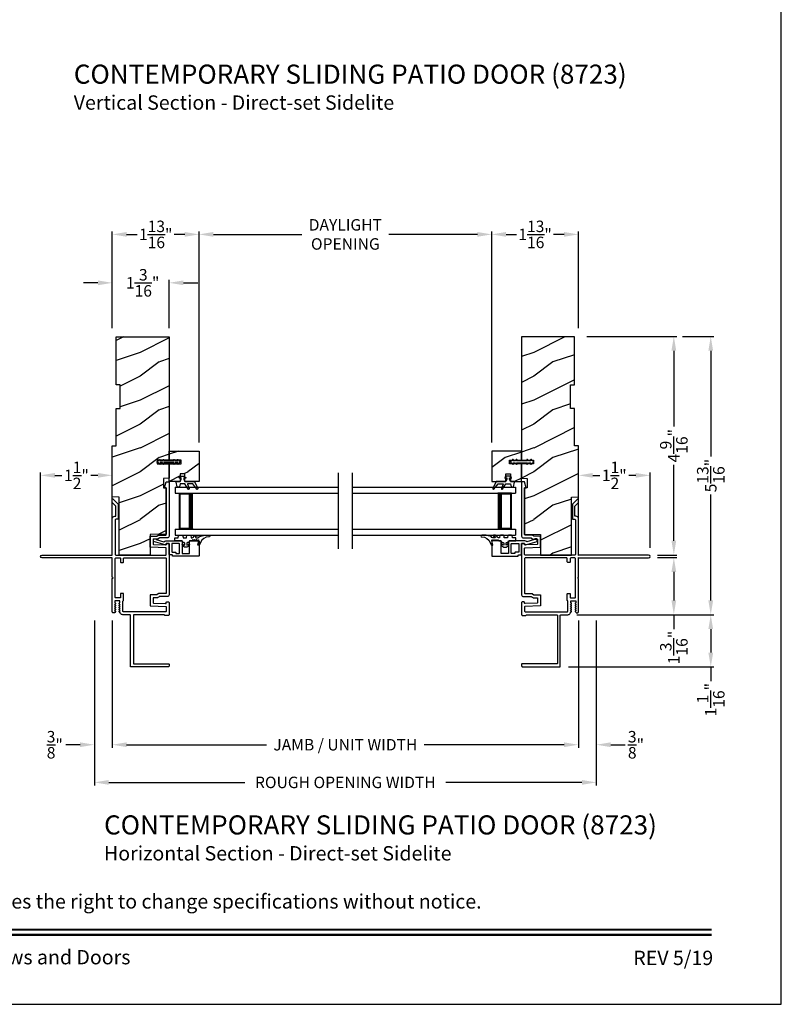
# Model space of a CAD drawing. Extents: x 238 to 306, y -199.7 to -155.7.
# Drawn here: x 256.1 to 272, y -199.7 to -179.1 of the extents above; entities that cross this region are included whole.
import ezdxf
from ezdxf.enums import TextEntityAlignment as Align

# ---------------------------------------------------------------- set-up
doc = ezdxf.new("R2010")
doc.units = 0
doc.header["$LTSCALE"] = 2
doc.header["$MEASUREMENT"] = 0
doc.header["$PDMODE"] = 3
doc.layers.get('0').update_dxf_attribs({"linetype": 'CONTINUOUS'})
doc.layers.get('DEFPOINTS').update_dxf_attribs({"color": 3, "linetype": 'CONTINUOUS'})
doc.layers.add('Dim', color=7, linetype='CONTINUOUS')
doc.styles.add('Arial', font='arial.ttf')
doc.styles.get("Standard").update_dxf_attribs({"font": 'arial.ttf'})
doc.dimstyles.get("Standard").update_dxf_attribs({"dimtxt": 0.24, "dimasz": 0.3, "dimexe": 0.0625, "dimexo": 0.18, "dimgap": 0.09, "dimtad": 0, "dimdec": 4, "dimzin": 0, "dimdsep": 46, "dimlunit": 4, "dimtxsty": 'STANDARD', "dimcen": 0, "dimadec": 5, "dimazin": 0, "dimtfac": 1, "dimtdec": 4, "dimtofl": 0, "dimtmove": 0, "dimatfit": 3, "dimfxl": 1, "dimtolj": 1, "dimtzin": 0, "dimarcsym": 0})
pattern_1 = [(216.8699, (219.9913, 1475.73287), (2.999999918, 2.000000123), [0.5, -4.5]), (206.5651, (220.5913, 1475.43287), (-0.99999916, -1.00000131), [1.118034, -1.118034]), (198.4349, (220.5913, 1474.93287), (-2.000000435, -0.999998403), [0.632456, -2.529822])]
pattern_2 = [(216.8699, (214.22174, 1475.73287), (2.999999918, 2.000000123), [0.5, -4.5]), (206.5651, (214.82174, 1475.43287), (-0.99999916, -1.00000131), [1.118034, -1.118034]), (198.4349, (214.82174, 1474.93287), (-2.000000435, -0.999998403), [0.632456, -2.529822])]

# ---------------------------------------------------------------- blocks, each defined once
blk = doc.blocks.new('*D107')
at = {"layer": 'DEFPOINTS', "color": 0, "transparency": 16777216}
for p in [(267.757, -185.732), (269.753, -185.732), (269.229, -190.306)]:
    blk.add_point(p, dxfattribs=at)
at = {"layer": 'Dim', "color": 0, "lineweight": -2, "transparency": 16777216}
for p, q in [((267.937, -185.732), (269.816, -185.732)), ((269.753, -186.032), (269.753, -187.618)), ((269.753, -190.006), (269.753, -188.42)), ((269.409, -190.306), (269.816, -190.306))]:
    blk.add_line(p, q, dxfattribs=at)
at = {"layer": 'Dim', "color": 0, "transparency": 16777216}
for points in [[(269.703, -186.032), (269.803, -186.032), (269.753, -185.732)], [(269.703, -190.006), (269.803, -190.006), (269.753, -190.306)]]:
    blk.add_solid(points, dxfattribs=at)
at = {"layer": 'Dim', "color": 0, "transparency": 16777216, "insert": (269.753, -188.019), "char_height": 0.24, "attachment_point": 5, "rotation": 90}
blk.add_mtext('\\A1;4{\\H1x;\\S9/16;}"', dxfattribs=at)
blk = doc.blocks.new('*D108')
at = {"layer": 'DEFPOINTS', "color": 0, "transparency": 16777216}
for p in [(269.229, -190.361), (267.546, -191.556), (269.753, -191.556)]:
    blk.add_point(p, dxfattribs=at)
at = {"layer": 'Dim', "color": 0, "lineweight": -2, "transparency": 16777216}
for p, q in [((269.409, -190.361), (269.816, -190.361)), ((269.753, -190.661), (269.753, -191.256)), ((267.726, -191.556), (269.816, -191.556)), ((269.753, -191.556), (269.753, -191.856))]:
    blk.add_line(p, q, dxfattribs=at)
at = {"layer": 'Dim', "color": 0, "transparency": 16777216}
for points in [[(269.703, -190.661), (269.803, -190.661), (269.753, -190.361)], [(269.703, -191.256), (269.803, -191.256), (269.753, -191.556)]]:
    blk.add_solid(points, dxfattribs=at)
at = {"layer": 'Dim', "color": 0, "transparency": 16777216, "insert": (269.753, -192.241), "char_height": 0.24, "attachment_point": 5, "rotation": 90}
blk.add_mtext('\\A1;1{\\H1x;\\S3/16;}"', dxfattribs=at)
blk = doc.blocks.new('*D109')
at = {"layer": 'DEFPOINTS', "color": 0, "transparency": 16777216}
for p in [(269.753, -185.732), (267.546, -191.556), (270.525, -191.556)]:
    blk.add_point(p, dxfattribs=at)
at = {"layer": 'Dim', "color": 0, "lineweight": -2, "transparency": 16777216}
for p, q in [((269.933, -185.732), (270.587, -185.732)), ((270.525, -186.032), (270.525, -188.247)), ((270.525, -191.256), (270.525, -189.04)), ((267.726, -191.556), (270.587, -191.556))]:
    blk.add_line(p, q, dxfattribs=at)
at = {"layer": 'Dim', "color": 0, "transparency": 16777216}
for points in [[(270.475, -186.032), (270.575, -186.032), (270.525, -185.732)], [(270.475, -191.256), (270.575, -191.256), (270.525, -191.556)]]:
    blk.add_solid(points, dxfattribs=at)
at = {"layer": 'Dim', "color": 0, "transparency": 16777216, "insert": (270.525, -188.644), "char_height": 0.24, "attachment_point": 5, "rotation": 90}
blk.add_mtext('\\A1;5{\\H1x;\\S13/16;}"', dxfattribs=at)
blk = doc.blocks.new('*D110')
at = {"layer": 'DEFPOINTS', "color": 0, "transparency": 16777216}
for p in [(256.511, -188.639), (256.511, -190.337), (258.011, -190.316)]:
    blk.add_point(p, dxfattribs=at)
at = {"layer": 'Dim', "color": 0, "lineweight": -2, "transparency": 16777216}
for p, q in [((256.511, -190.157), (256.511, -188.576)), ((256.811, -188.639), (256.957, -188.639)), ((257.711, -188.639), (257.565, -188.639)), ((258.011, -190.136), (258.011, -188.576))]:
    blk.add_line(p, q, dxfattribs=at)
at = {"layer": 'Dim', "color": 0, "transparency": 16777216}
for points in [[(256.811, -188.589), (256.811, -188.689), (256.511, -188.639)], [(257.711, -188.589), (257.711, -188.689), (258.011, -188.639)]]:
    blk.add_solid(points, dxfattribs=at)
at = {"layer": 'Dim', "color": 0, "transparency": 16777216, "insert": (257.261, -188.639), "char_height": 0.24, "attachment_point": 5}
blk.add_mtext('\\A1;1{\\H1x;\\S1/2;}"', dxfattribs=at)
blk = doc.blocks.new('*D111')
at = {"layer": 'DEFPOINTS', "color": 0, "transparency": 16777216}
for p in [(265.944, -183.598), (259.824, -188.131), (265.944, -188.131)]:
    blk.add_point(p, dxfattribs=at)
at = {"layer": 'Dim', "color": 0, "lineweight": -2, "transparency": 16777216}
for p, q in [((259.824, -187.951), (259.824, -183.535)), ((265.944, -187.951), (265.944, -183.535)), ((260.124, -183.598), (261.972, -183.598)), ((265.644, -183.598), (263.796, -183.598))]:
    blk.add_line(p, q, dxfattribs=at)
at = {"layer": 'Dim', "color": 0, "transparency": 16777216}
for points in [[(260.124, -183.548), (260.124, -183.648), (259.824, -183.598)], [(265.644, -183.548), (265.644, -183.648), (265.944, -183.598)]]:
    blk.add_solid(points, dxfattribs=at)
at = {"layer": 'Dim', "color": 0, "transparency": 16777216, "insert": (262.884, -183.598), "char_height": 0.24, "attachment_point": 5}
blk.add_mtext('\\A1;DAYLIGHT\\POPENING', dxfattribs=at)
blk = doc.blocks.new('*D112')
at = {"layer": 'DEFPOINTS', "color": 0, "transparency": 16777216}
for p in [(259.199, -184.611), (258.011, -185.743), (259.199, -185.743)]:
    blk.add_point(p, dxfattribs=at)
at = {"layer": 'Dim', "color": 0, "lineweight": -2, "transparency": 16777216}
for p, q in [((258.011, -185.563), (258.011, -184.549)), ((259.199, -185.563), (259.199, -184.549)), ((257.711, -184.611), (257.411, -184.611)), ((259.499, -184.611), (259.799, -184.611))]:
    blk.add_line(p, q, dxfattribs=at)
at = {"layer": 'Dim', "color": 0, "transparency": 16777216}
for points in [[(257.711, -184.561), (257.711, -184.661), (258.011, -184.611)], [(259.499, -184.561), (259.499, -184.661), (259.199, -184.611)]]:
    blk.add_solid(points, dxfattribs=at)
at = {"layer": 'Dim', "color": 0, "transparency": 16777216, "insert": (258.645, -184.611), "char_height": 0.24, "attachment_point": 5}
blk.add_mtext('\\A1;1{\\H1x;\\S3/16;}"', dxfattribs=at)
blk = doc.blocks.new('*D113')
at = {"layer": 'DEFPOINTS', "color": 0, "transparency": 16777216}
for p in [(258.011, -191.494), (267.757, -191.494), (267.757, -194.275)]:
    blk.add_point(p, dxfattribs=at)
at = {"layer": 'Dim', "color": 0, "lineweight": -2, "transparency": 16777216}
for p, q in [((258.011, -191.674), (258.011, -194.338)), ((267.757, -191.674), (267.757, -194.338)), ((258.311, -194.275), (261.238, -194.275)), ((267.457, -194.275), (264.53, -194.275))]:
    blk.add_line(p, q, dxfattribs=at)
at = {"layer": 'Dim', "color": 0, "transparency": 16777216}
for points in [[(258.311, -194.225), (258.311, -194.325), (258.011, -194.275)], [(267.457, -194.225), (267.457, -194.325), (267.757, -194.275)]]:
    blk.add_solid(points, dxfattribs=at)
at = {"layer": 'Dim', "color": 0, "transparency": 16777216, "insert": (262.884, -194.275), "char_height": 0.24, "attachment_point": 5}
blk.add_mtext('\\A1;JAMB / UNIT WIDTH', dxfattribs=at)
blk = doc.blocks.new('*D114')
at = {"layer": 'DEFPOINTS', "color": 0, "transparency": 16777216}
for p in [(257.636, -191.494), (268.132, -191.494), (268.132, -195.063)]:
    blk.add_point(p, dxfattribs=at)
at = {"layer": 'Dim', "color": 0, "lineweight": -2, "transparency": 16777216}
for p, q in [((257.636, -191.674), (257.636, -195.126)), ((268.132, -191.674), (268.132, -195.126)), ((257.936, -195.063), (260.781, -195.063)), ((267.832, -195.063), (264.987, -195.063))]:
    blk.add_line(p, q, dxfattribs=at)
at = {"layer": 'Dim', "color": 0, "transparency": 16777216}
for points in [[(257.936, -195.013), (257.936, -195.113), (257.636, -195.063)], [(267.832, -195.013), (267.832, -195.113), (268.132, -195.063)]]:
    blk.add_solid(points, dxfattribs=at)
at = {"layer": 'Dim', "color": 0, "transparency": 16777216, "insert": (262.884, -195.063), "char_height": 0.24, "attachment_point": 5}
blk.add_mtext('\\A1;ROUGH OPENING WIDTH', dxfattribs=at)
blk = doc.blocks.new('*D115')
at = {"layer": 'DEFPOINTS', "color": 0, "transparency": 16777216}
for p in [(257.636, -191.494), (258.011, -191.494), (257.636, -194.275)]:
    blk.add_point(p, dxfattribs=at)
at = {"layer": 'Dim', "color": 0, "lineweight": -2, "transparency": 16777216}
for p, q in [((257.636, -191.674), (257.636, -194.338)), ((258.011, -191.674), (258.011, -194.338)), ((257.336, -194.275), (257.036, -194.275)), ((258.311, -194.275), (258.611, -194.275))]:
    blk.add_line(p, q, dxfattribs=at)
at = {"layer": 'Dim', "color": 0, "transparency": 16777216}
for points in [[(257.336, -194.225), (257.336, -194.325), (257.636, -194.275)], [(258.311, -194.225), (258.311, -194.325), (258.011, -194.275)]]:
    blk.add_solid(points, dxfattribs=at)
at = {"layer": 'Dim', "color": 0, "transparency": 16777216, "insert": (256.808, -194.275), "char_height": 0.24, "attachment_point": 5}
blk.add_mtext('\\A1;{\\H1x;\\S3/8;}"', dxfattribs=at)
blk = doc.blocks.new('*D116')
at = {"layer": 'DEFPOINTS', "color": 0, "transparency": 16777216}
for p in [(267.757, -191.494), (268.132, -191.494), (268.132, -194.275)]:
    blk.add_point(p, dxfattribs=at)
at = {"layer": 'Dim', "color": 0, "lineweight": -2, "transparency": 16777216}
for p, q in [((267.757, -191.674), (267.757, -194.338)), ((268.132, -191.674), (268.132, -194.338)), ((267.457, -194.275), (267.157, -194.275)), ((268.432, -194.275), (268.732, -194.275))]:
    blk.add_line(p, q, dxfattribs=at)
at = {"layer": 'Dim', "color": 0, "transparency": 16777216}
for points in [[(267.457, -194.225), (267.457, -194.325), (267.757, -194.275)], [(268.432, -194.225), (268.432, -194.325), (268.132, -194.275)]]:
    blk.add_solid(points, dxfattribs=at)
at = {"layer": 'Dim', "color": 0, "transparency": 16777216, "insert": (268.961, -194.275), "char_height": 0.24, "attachment_point": 5}
blk.add_mtext('\\A1;{\\H1x;\\S3/8;}"', dxfattribs=at)
blk = doc.blocks.new('*D117')
at = {"layer": 'DEFPOINTS', "color": 0, "transparency": 16777216}
for p in [(259.824, -183.598), (258.011, -185.743), (259.824, -188.131)]:
    blk.add_point(p, dxfattribs=at)
at = {"layer": 'Dim', "color": 0, "lineweight": -2, "transparency": 16777216}
for p, q in [((258.011, -185.563), (258.011, -183.535)), ((259.824, -187.951), (259.824, -183.535)), ((258.311, -183.598), (258.532, -183.598)), ((259.524, -183.598), (259.303, -183.598))]:
    blk.add_line(p, q, dxfattribs=at)
at = {"layer": 'Dim', "color": 0, "transparency": 16777216}
for points in [[(258.311, -183.548), (258.311, -183.648), (258.011, -183.598)], [(259.524, -183.548), (259.524, -183.648), (259.824, -183.598)]]:
    blk.add_solid(points, dxfattribs=at)
at = {"layer": 'Dim', "color": 0, "transparency": 16777216, "insert": (258.918, -183.598), "char_height": 0.24, "attachment_point": 5}
blk.add_mtext('\\A1;1{\\H1x;\\S13/16;}"', dxfattribs=at)
blk = doc.blocks.new('*D118')
at = {"layer": 'DEFPOINTS', "color": 0, "transparency": 16777216}
for p in [(267.546, -191.556), (267.369, -192.648), (270.525, -192.648)]:
    blk.add_point(p, dxfattribs=at)
at = {"layer": 'Dim', "color": 0, "lineweight": -2, "transparency": 16777216}
for p, q in [((267.726, -191.556), (270.587, -191.556)), ((270.525, -191.856), (270.525, -192.348)), ((267.549, -192.648), (270.587, -192.648)), ((270.525, -192.648), (270.525, -192.948))]:
    blk.add_line(p, q, dxfattribs=at)
at = {"layer": 'Dim', "color": 0, "transparency": 16777216}
for points in [[(270.475, -191.856), (270.575, -191.856), (270.525, -191.556)], [(270.475, -192.348), (270.575, -192.348), (270.525, -192.648)]]:
    blk.add_solid(points, dxfattribs=at)
at = {"layer": 'Dim', "color": 0, "transparency": 16777216, "insert": (270.525, -193.333), "char_height": 0.24, "attachment_point": 5, "rotation": 90}
blk.add_mtext('\\A1;1{\\H1x;\\S1/16;}"', dxfattribs=at)
blk = doc.blocks.new('*D119')
at = {"layer": 'DEFPOINTS', "color": 0, "transparency": 16777216}
for p in [(269.257, -188.639), (267.757, -190.316), (269.257, -190.337)]:
    blk.add_point(p, dxfattribs=at)
at = {"layer": 'Dim', "color": 0, "lineweight": -2, "transparency": 16777216}
for p, q in [((267.757, -190.136), (267.757, -188.576)), ((268.057, -188.639), (268.203, -188.639)), ((268.957, -188.639), (268.811, -188.639)), ((269.257, -190.157), (269.257, -188.576))]:
    blk.add_line(p, q, dxfattribs=at)
at = {"layer": 'Dim', "color": 0, "transparency": 16777216}
for points in [[(268.057, -188.589), (268.057, -188.689), (267.757, -188.639)], [(268.957, -188.589), (268.957, -188.689), (269.257, -188.639)]]:
    blk.add_solid(points, dxfattribs=at)
at = {"layer": 'Dim', "color": 0, "transparency": 16777216, "insert": (268.507, -188.639), "char_height": 0.24, "attachment_point": 5}
blk.add_mtext('\\A1;1{\\H1x;\\S1/2;}"', dxfattribs=at)
blk = doc.blocks.new('*D84')
at = {"layer": 'DEFPOINTS', "color": 0, "transparency": 16777216}
for p in [(265.944, -183.598), (267.757, -185.743), (265.944, -188.131)]:
    blk.add_point(p, dxfattribs=at)
at = {"layer": 'Dim', "color": 0, "lineweight": -2, "transparency": 16777216}
for p, q in [((265.944, -187.951), (265.944, -183.535)), ((267.757, -185.563), (267.757, -183.535)), ((266.244, -183.598), (266.465, -183.598)), ((267.457, -183.598), (267.236, -183.598))]:
    blk.add_line(p, q, dxfattribs=at)
at = {"layer": 'Dim', "color": 0, "transparency": 16777216}
for points in [[(266.244, -183.548), (266.244, -183.648), (265.944, -183.598)], [(267.457, -183.548), (267.457, -183.648), (267.757, -183.598)]]:
    blk.add_solid(points, dxfattribs=at)
at = {"layer": 'Dim', "color": 0, "transparency": 16777216, "insert": (266.851, -183.598), "char_height": 0.24, "attachment_point": 5}
blk.add_mtext('\\A1;1{\\H1x;\\S13/16;}"', dxfattribs=at)
blk = doc.blocks.new('A$C2DBD6D28')
for p, q in [((0, 1), (0, 0.875)), ((0, 1), (3.414, 1)), ((0, 0.875), (3.414, 0.875)), ((0.089, 0.125), (0.089, 0.875)), ((0.089, 0.875), (0.089, 0.875)), ((0.089, 0.875), (0.375, 0.875)), ((0, 0.125), (0, 0)), ((0, 0.125), (3.414, 0.125)), ((0.375, 0.125), (0.089, 0.125)), ((0, 0), (3.414, 0))]:
    blk.add_line(p, q)
for points, const_width in [([(0.089, 0.86), (0.33, 0.86)], 0.03), ([(0.104, 0.14), (0.104, 0.86)], 0.03), ([(0.33, 0.125), (0.33, 0.875)], 0.09), ([(0.089, 0.14), (0.33, 0.14)], 0.03)]:
    blk.add_lwpolyline(points, dxfattribs=dict(const_width=const_width))
blk = doc.blocks.new('A$C1A8D309E')
for p, q in [((0, 1), (3.414, 1)), ((0, 0.875), (3.414, 0.875)), ((3.325, 0.875), (3.039, 0.875)), ((3.325, 0.125), (3.325, 0.875)), ((3.325, 0.875), (3.325, 0.875)), ((3.414, 1), (3.414, 0.875)), ((0, 0.125), (3.414, 0.125)), ((3.039, 0.125), (3.325, 0.125)), ((3.414, 0.125), (3.414, 0)), ((0, 0), (3.414, 0))]:
    blk.add_line(p, q)
for points, const_width in [([(3.084, 0.125), (3.084, 0.875)], 0.09), ([(3.325, 0.86), (3.084, 0.86)], 0.03), ([(3.31, 0.14), (3.31, 0.86)], 0.03), ([(3.325, 0.14), (3.084, 0.14)], 0.03)]:
    blk.add_lwpolyline(points, dxfattribs=dict(const_width=const_width))

msp = doc.modelspace()

# ---------------------------------------------------------------- hatches: boundary and pattern name
h = msp.add_hatch()
h.set_pattern_fill('WOOD2', color=256, style=0, pattern_type=2)
h.set_pattern_definition(pattern_1)
h.paths.add_polyline_path([(258.94881, -188.31868), (258.94881, -188.39668), (259.19881, -188.39668), (259.19881, -188.69821), (259.08381, -188.70222), (259.08381, -188.89886), (259.13681, -188.90071), (259.13681, -189.86729), (258.80081, -189.87902), (258.80081, -190.30571), (258.15182, -190.30571), (258.15182, -189.09477), (258.01131, -189.08987), (258.01131, -188.02198), (258.09131, -188.01918), (258.09131, -187.24347), (258.17831, -187.24043), (258.17831, -186.74625), (258.09131, -186.74321), (258.09131, -185.74321), (259.19881, -185.74321), (259.19881, -188.31868)])
h = msp.add_hatch()
h.set_pattern_fill('WOOD2', color=256, style=0, pattern_type=2)
h.set_pattern_definition(pattern_2)
h.paths.add_polyline_path([(266.81937, -188.31868), (266.81937, -188.39668), (266.56937, -188.39668), (266.56937, -188.69821), (266.68437, -188.70222), (266.68437, -188.89886), (266.63137, -188.90071), (266.63137, -189.86729), (266.96737, -189.87902), (266.96737, -190.30571), (267.61637, -190.30571), (267.61637, -189.09477), (267.75687, -189.08987), (267.75687, -188.02198), (267.67687, -188.01918), (267.67687, -187.24347), (267.58987, -187.24043), (267.58987, -186.74625), (267.67687, -186.74321), (267.67687, -185.74321), (266.56937, -185.74321), (266.56937, -188.31868)])
h = msp.add_hatch()
h.set_pattern_fill('WOOD2', color=256, style=0, pattern_type=2)
h.set_pattern_definition(pattern_1)
h.paths.add_polyline_path([(259.82381, -188.76718), (259.52854, -188.76718), (259.52854, -188.6097), (259.43011, -188.6097), (259.43011, -188.76718), (259.19881, -188.76718), (259.19881, -188.39668), (259.44881, -188.39668), (259.44881, -188.31868), (259.19881, -188.31868), (259.19881, -188.13118), (259.82381, -188.13118)])
h = msp.add_hatch()
h.set_pattern_fill('WOOD2', color=256, style=0, pattern_type=2)
h.set_pattern_definition(pattern_2)
h.paths.add_polyline_path([(265.94437, -188.76718), (266.23965, -188.76718), (266.23965, -188.6097), (266.33807, -188.6097), (266.33807, -188.76718), (266.56937, -188.76718), (266.56937, -188.39668), (266.31937, -188.39668), (266.31937, -188.31868), (266.56937, -188.31868), (266.56937, -188.13118), (265.94437, -188.13118)])

# ---------------------------------------------------------------- linework, layer by layer
for p, q in [((262.73799, -190.17346), (262.73799, -188.58766)), ((263.0302, -190.17346), (263.0302, -188.58766))]:
    msp.add_line(p, q)
for points in [[(238.00006, -155.70553), (238.00006, -199.70555), (272.00006, -199.70555), (272.00006, -155.70553)], [(258.94881, -188.31868), (258.94881, -188.39668), (259.19881, -188.39668), (259.19881, -188.69821), (259.08381, -188.70222), (259.08381, -188.89886), (259.13681, -188.90071), (259.13681, -189.86729), (258.80081, -189.87902), (258.80081, -190.30571), (258.15182, -190.30571), (258.15182, -189.09477), (258.01131, -189.08987), (258.01131, -188.02198), (258.09131, -188.01918), (258.09131, -187.24347), (258.17831, -187.24043), (258.17831, -186.74625), (258.09131, -186.74321), (258.09131, -185.74321), (259.19881, -185.74321), (259.19881, -188.31868)], [(266.81937, -188.31868), (266.81937, -188.39668), (266.56937, -188.39668), (266.56937, -188.69821), (266.68437, -188.70222), (266.68437, -188.89886), (266.63137, -188.90071), (266.63137, -189.86729), (266.96737, -189.87902), (266.96737, -190.30571), (267.61637, -190.30571), (267.61637, -189.09477), (267.75687, -189.08987), (267.75687, -188.02198), (267.67687, -188.01918), (267.67687, -187.24347), (267.58987, -187.24043), (267.58987, -186.74625), (267.67687, -186.74321), (267.67687, -185.74321), (266.56937, -185.74321), (266.56937, -188.31868)], [(259.82381, -188.76718), (259.52854, -188.76718), (259.52854, -188.6097), (259.43011, -188.6097), (259.43011, -188.76718), (259.19881, -188.76718), (259.19881, -188.39668), (259.44881, -188.39668), (259.44881, -188.31868), (259.19881, -188.31868), (259.19881, -188.13118), (259.82381, -188.13118)], [(265.94437, -188.76718), (266.23965, -188.76718), (266.23965, -188.6097), (266.33807, -188.6097), (266.33807, -188.76718), (266.56937, -188.76718), (266.56937, -188.39668), (266.31937, -188.39668), (266.31937, -188.31868), (266.56937, -188.31868), (266.56937, -188.13118), (265.94437, -188.13118)]]:
    msp.add_lwpolyline(points, close=True)
for points in [[(259.07277, -188.31068, -0.99997366), (259.09009, -188.32068), (259.08028, -188.33768), (259.30318, -188.33768), (259.29337, -188.32068, -0.99997366), (259.31069, -188.31068), (259.32628, -188.33768), (259.38087, -188.33768), (259.37106, -188.32068, -0.99997366), (259.38838, -188.31068), (259.40397, -188.33768), (259.41319, -188.33768, -0.41427026), (259.42881, -188.35331), (259.42881, -188.36206, -0.41426957), (259.41319, -188.37768), (259.40397, -188.37768), (259.38838, -188.40468, -0.99997299), (259.37106, -188.39468), (259.38087, -188.37768), (259.32628, -188.37768), (259.31069, -188.40468, -0.99997299), (259.29337, -188.39468), (259.30318, -188.37768), (259.08028, -188.37768), (259.09009, -188.39468, -0.99997299), (259.07277, -188.40468), (259.05718, -188.37768), (259.00259, -188.37768), (259.0124, -188.39468, -0.99997299), (258.99508, -188.40468), (258.97949, -188.37768), (258.96444, -188.37768, -0.41422559), (258.94881, -188.36206), (258.94881, -188.35331, -0.41422627), (258.96444, -188.33768), (258.97949, -188.33768), (258.99508, -188.31068, -0.99997366), (259.0124, -188.32068), (259.00259, -188.33768), (259.05718, -188.33768), (259.07277, -188.31068)], [(266.69541, -188.31068, 0.99997366), (266.67809, -188.32068), (266.68791, -188.33768), (266.465, -188.33768), (266.47482, -188.32068, 0.99997366), (266.4575, -188.31068), (266.44191, -188.33768), (266.38731, -188.33768), (266.39713, -188.32068, 0.99997366), (266.37981, -188.31068), (266.36422, -188.33768), (266.355, -188.33768, 0.41427026), (266.33937, -188.35331), (266.33937, -188.36206, 0.41426957), (266.355, -188.37768), (266.36422, -188.37768), (266.37981, -188.40468, 0.99997299), (266.39713, -188.39468), (266.38731, -188.37768), (266.44191, -188.37768), (266.4575, -188.40468, 0.99997299), (266.47482, -188.39468), (266.465, -188.37768), (266.68791, -188.37768), (266.67809, -188.39468, 0.99997299), (266.69541, -188.40468), (266.711, -188.37768), (266.7656, -188.37768), (266.75578, -188.39468, 0.99997299), (266.7731, -188.40468), (266.78869, -188.37768), (266.80375, -188.37768, 0.41422559), (266.81937, -188.36206), (266.81937, -188.35331, 0.41422627), (266.80375, -188.33768), (266.78869, -188.33768), (266.7731, -188.31068, 0.99997366), (266.75578, -188.32068), (266.7656, -188.33768), (266.711, -188.33768), (266.69541, -188.31068)], [(259.77944, -188.92843), (259.69204, -188.81444), (259.59113, -188.81444, 0.5298005), (259.58381, -188.82522), (259.62049, -188.91752, -0.83321146), (259.59965, -188.92777), (259.52824, -188.81802, 0.25392665), (259.52164, -188.81444), (259.43013, -188.81444), (259.41932, -188.87899, -0.36631986), (259.41187, -188.88529), (259.37572, -188.88529, -0.35583012), (259.36801, -188.879), (259.34743, -188.77899, -0.41409721), (259.35925, -188.76718), (259.43011, -188.76718), (259.45374, -188.72125), (259.45374, -188.69347, 0.53474482), (259.44556, -188.68801), (259.41925, -188.69895, -0.83896324), (259.41037, -188.68171), (259.45374, -188.65694), (259.50492, -188.65694), (259.54878, -188.68212, -0.76002796), (259.54061, -188.69924), (259.51306, -188.68796, 0.53307738), (259.50492, -188.69342), (259.50492, -188.72125), (259.52854, -188.76718), (259.72932, -188.76718), (259.79906, -188.91568, -0.8711345), (259.77944, -188.92843)], [(265.98875, -188.92843), (266.07615, -188.81444), (266.17706, -188.81444, -0.5298005), (266.18437, -188.82522), (266.14769, -188.91752, 0.83321146), (266.16854, -188.92777), (266.23995, -188.81802, -0.25392665), (266.24654, -188.81444), (266.33806, -188.81444), (266.34887, -188.87899, 0.36631986), (266.35632, -188.88529), (266.39247, -188.88529, 0.35583012), (266.40018, -188.879), (266.42075, -188.77899, 0.41409721), (266.40894, -188.76718), (266.33807, -188.76718), (266.31445, -188.72125), (266.31445, -188.69347, -0.53474482), (266.32262, -188.68801), (266.34894, -188.69895, 0.83896324), (266.35781, -188.68171), (266.31445, -188.65694), (266.26327, -188.65694), (266.21941, -188.68212, 0.76002796), (266.22758, -188.69924), (266.25513, -188.68796, -0.53307738), (266.26327, -188.69342), (266.26327, -188.72125), (266.23965, -188.76718), (266.03886, -188.76718), (265.96913, -188.91568, 0.8711345), (265.98875, -188.92843)], [(259.277, -190.33075, -0.41421845), (259.267, -190.32075), (259.267, -190.30991, 0.41428718), (259.257, -190.29991), (259.20881, -190.29991, -0.41428718), (259.19881, -190.28991), (259.19881, -190.07175, 0.41421845), (259.18881, -190.06175), (259.14544, -190.06175, 0.41428718), (259.13544, -190.07175), (259.13544, -190.08875, -0.41412895), (259.13044, -190.09375), (259.11815, -190.09375), (258.87443, -190.02386, -0.33452621), (258.87081, -190.01906), (258.87081, -189.97283, -0.41430792), (258.87581, -189.96783), (258.92081, -189.96783, -0.41430792), (258.92581, -189.97283), (258.92581, -189.98138), (259.08981, -190.02841, -0.23402144), (259.13356, -190.00675), (259.45948, -190.00675, -0.41428718), (259.46948, -190.01675), (259.46948, -190.26575, 0.41422704), (259.47948, -190.27575), (259.61696, -190.27575, 0.41406114), (259.62696, -190.26575), (259.62696, -190.01675, -0.41421845), (259.63696, -190.00675), (259.81381, -190.00675, -0.41405254), (259.82381, -190.01675), (259.82381, -190.32075, -0.41405254), (259.81381, -190.33075), (259.277, -190.33075)], [(266.49119, -190.33075, 0.41421845), (266.50119, -190.32075), (266.50119, -190.30991, -0.41428718), (266.51119, -190.29991), (266.55937, -190.29991, 0.41428718), (266.56937, -190.28991), (266.56937, -190.07175, -0.41421845), (266.57937, -190.06175), (266.62274, -190.06175, -0.41428718), (266.63274, -190.07175), (266.63274, -190.08875, 0.41412895), (266.63774, -190.09375), (266.65004, -190.09375), (266.89375, -190.02386, 0.33452621), (266.89737, -190.01906), (266.89737, -189.97283, 0.41430792), (266.89237, -189.96783), (266.84737, -189.96783, 0.41430792), (266.84237, -189.97283), (266.84237, -189.98138), (266.67837, -190.02841, 0.23402144), (266.63463, -190.00675), (266.3087, -190.00675, 0.41428718), (266.2987, -190.01675), (266.2987, -190.26575, -0.41422704), (266.2887, -190.27575), (266.15122, -190.27575, -0.41406114), (266.14122, -190.26575), (266.14122, -190.01675, 0.41421845), (266.13122, -190.00675), (265.95437, -190.00675, 0.41405254), (265.94437, -190.01675), (265.94437, -190.32075, 0.41405254), (265.95437, -190.33075), (266.49119, -190.33075)]]:
    msp.add_lwpolyline(points, format="xyb")
for points in [[(258.15739, -191.48571, -0.57730166), (258.16431, -191.47371), (258.1747, -191.47371), (258.15739, -191.44371, -0.57732283), (258.16431, -191.43171), (258.1747, -191.43171), (258.15739, -191.40171, -0.57730166), (258.16431, -191.38971), (258.1747, -191.38971), (258.15739, -191.35971, -0.57732283), (258.16431, -191.34771), (258.1747, -191.34771), (258.15739, -191.31771, -0.57730166), (258.16431, -191.30571), (258.17132, -191.30571), (258.17132, -191.27371, 0.41428718), (258.16131, -191.26371), (258.07132, -191.26371, 0.41428718), (258.06131, -191.27371), (258.06131, -191.30571), (258.06831, -191.30571, -0.57730166), (258.07524, -191.31771), (258.05792, -191.34771), (258.06831, -191.34771, -0.57732283), (258.07524, -191.35971), (258.05792, -191.38971), (258.06831, -191.38971, -0.57730166), (258.07524, -191.40171), (258.05792, -191.43171), (258.06831, -191.43171, -0.57732283), (258.07524, -191.44371), (258.05792, -191.47371), (258.06831, -191.47371, -0.57730166), (258.07524, -191.48571), (258.06081, -191.51071, -0.26784329), (258.05215, -191.51571), (258.03331, -191.51571, -0.41422181), (258.01131, -191.49371), (258.01131, -190.79971), (258.02631, -190.78471), (258.01131, -190.76971), (258.01131, -190.35771), (258.00132, -190.36771), (256.54231, -190.36771, -0.99997161), (256.54231, -190.30571), (258.00132, -190.30571), (258.01131, -190.31571), (258.01131, -189.54371, -0.41416547), (258.06131, -189.49371), (258.08431, -189.49371), (258.08431, -189.28089), (258.01131, -189.20789), (258.01131, -189.13711, -0.66811463), (258.02326, -189.13216), (258.13431, -189.24321), (258.13431, -189.55571), (258.08581, -189.55571, 0.41420399), (258.07332, -189.56821), (258.07332, -190.29571, 0.41414969), (258.08331, -190.30571), (259.12681, -190.30571, 0.41405254), (259.13681, -190.29571), (259.13681, -190.16574, 0.40405759), (259.12716, -190.15574), (258.81047, -190.14468, -0.40405759), (258.80081, -190.13469), (258.80081, -189.92117, -0.41428718), (258.81081, -189.91117), (258.93694, -189.91117, 0.15121928), (258.94259, -189.90942), (258.97186, -189.88937, -0.151454), (258.97751, -189.88762), (259.12681, -189.88762, 0.41405684), (259.13681, -189.87762), (259.13681, -188.90068), (259.10381, -188.90068), (259.13681, -188.77568), (259.19881, -188.77568), (259.19881, -189.90962, -0.41423412), (259.15881, -189.94962), (258.9967, -189.94962, 0.15121928), (258.99105, -189.95137), (258.96179, -189.97142, -0.151454), (258.95614, -189.97317), (258.87281, -189.97317, 0.41422275), (258.86281, -189.98317), (258.86281, -190.07482, 0.40404293), (258.87247, -190.08481), (259.12646, -190.09368, 0.42433949), (259.13681, -190.08369), (259.13681, -190.07204, -0.41421845), (259.14681, -190.06204), (259.18881, -190.06204, -0.41421845), (259.19881, -190.07204), (259.19881, -191.13568, -0.41423779), (259.15881, -191.17568), (258.99694, -191.17568, 0.15288582), (258.99124, -191.17746), (258.96179, -191.1979, -0.15271117), (258.95609, -191.19969), (258.87281, -191.19969, 0.41421845), (258.86281, -191.20969), (258.86281, -191.30098, 0.40406799), (258.87247, -191.31097), (259.12646, -191.31984, 0.42435848), (259.13681, -191.30985), (259.13681, -191.29809, -0.41421845), (259.14681, -191.28809), (259.18881, -191.28809, -0.41421356), (259.19881, -191.29809), (259.19881, -191.54871, -0.41422805), (259.17381, -191.57371), (259.11881, -191.57371, -0.29824295), (259.10506, -191.56471, 0.29815897), (259.09132, -191.55571), (258.46129, -191.55571, 0.41428718), (258.45129, -191.56571), (258.45129, -192.57571, 0.41428718), (258.46129, -192.58571), (259.03984, -192.58571, 0.1617764), (259.04881, -192.58273, -0.16174855), (259.05779, -192.57974), (259.18881, -192.57974, -0.41421845), (259.19881, -192.58974), (259.19881, -192.62471, -0.41427642), (259.17581, -192.64771), (258.39929, -192.64771, -0.41414969), (258.38929, -192.63771), (258.38929, -191.56571, 0.41428718), (258.37929, -191.55571), (258.23417, -191.55571, -0.26796903), (258.17961, -191.52421)], [(267.6108, -191.48571, 0.57730166), (267.60387, -191.47371), (267.59348, -191.47371), (267.6108, -191.44371, 0.57732283), (267.60387, -191.43171), (267.59348, -191.43171), (267.6108, -191.40171, 0.57730166), (267.60387, -191.38971), (267.59348, -191.38971), (267.6108, -191.35971, 0.57732283), (267.60387, -191.34771), (267.59348, -191.34771), (267.6108, -191.31771, 0.57730166), (267.60387, -191.30571), (267.59687, -191.30571), (267.59687, -191.27371, -0.41428718), (267.60687, -191.26371), (267.69687, -191.26371, -0.41428718), (267.70687, -191.27371), (267.70687, -191.30571), (267.69987, -191.30571, 0.57730166), (267.69295, -191.31771), (267.71027, -191.34771), (267.69987, -191.34771, 0.57732283), (267.69295, -191.35971), (267.71027, -191.38971), (267.69987, -191.38971, 0.57730166), (267.69295, -191.40171), (267.71027, -191.43171), (267.69987, -191.43171, 0.57732283), (267.69295, -191.44371), (267.71027, -191.47371), (267.69987, -191.47371, 0.57730166), (267.69295, -191.48571), (267.70738, -191.51071, 0.26784329), (267.71604, -191.51571), (267.73487, -191.51571, 0.41422181), (267.75687, -191.49371), (267.75687, -190.79971), (267.74187, -190.78471), (267.75687, -190.76971), (267.75687, -190.35771), (267.76687, -190.36771), (269.22588, -190.36771, 0.99997161), (269.22588, -190.30571), (267.76687, -190.30571), (267.75687, -190.31571), (267.75687, -189.54371, 0.41416547), (267.70687, -189.49371), (267.68388, -189.49371), (267.68388, -189.28089), (267.75687, -189.20789), (267.75687, -189.13711, 0.66811463), (267.74493, -189.13216), (267.63387, -189.24321), (267.63387, -189.55571), (267.68237, -189.55571, -0.41420399), (267.69487, -189.56821), (267.69487, -190.29571, -0.41414969), (267.68487, -190.30571), (266.64137, -190.30571, -0.41405254), (266.63137, -190.29571), (266.63137, -190.16574, -0.40405759), (266.64102, -190.15574), (266.95772, -190.14468, 0.40405759), (266.96737, -190.13469), (266.96737, -189.92117, 0.41428718), (266.95737, -189.91117), (266.83125, -189.91117, -0.15121928), (266.8256, -189.90942), (266.79633, -189.88937, 0.151454), (266.79068, -189.88762), (266.64137, -189.88762, -0.41405684), (266.63137, -189.87762), (266.63137, -188.90068), (266.66437, -188.90068), (266.63137, -188.77568), (266.56937, -188.77568), (266.56937, -189.90962, 0.41423412), (266.60937, -189.94962), (266.77148, -189.94962, -0.15121928), (266.77713, -189.95137), (266.8064, -189.97142, 0.151454), (266.81205, -189.97317), (266.89537, -189.97317, -0.41422275), (266.90537, -189.98317), (266.90537, -190.07482, -0.40404293), (266.89572, -190.08481), (266.64172, -190.09368, -0.42433949), (266.63137, -190.08369), (266.63137, -190.07204, 0.41421845), (266.62137, -190.06204), (266.57937, -190.06204, 0.41421845), (266.56937, -190.07204), (266.56937, -191.13568, 0.41423779), (266.60937, -191.17568), (266.77124, -191.17568, -0.15288582), (266.77694, -191.17746), (266.8064, -191.1979, 0.15271117), (266.8121, -191.19969), (266.89537, -191.19969, -0.41421845), (266.90537, -191.20969), (266.90537, -191.30098, -0.40406799), (266.89572, -191.31097), (266.64172, -191.31984, -0.42435848), (266.63137, -191.30985), (266.63137, -191.29809, 0.41421845), (266.62137, -191.28809), (266.57937, -191.28809, 0.41421356), (266.56937, -191.29809), (266.56937, -191.54871, 0.41422805), (266.59437, -191.57371), (266.64938, -191.57371, 0.29824295), (266.66312, -191.56471, -0.29815897), (266.67687, -191.55571), (267.30689, -191.55571, -0.41428718), (267.31689, -191.56571), (267.31689, -192.57571, -0.41428718), (267.30689, -192.58571), (266.72835, -192.58571, -0.1617764), (266.71937, -192.58273, 0.16174855), (266.7104, -192.57974), (266.57937, -192.57974, 0.41421845), (266.56937, -192.58974), (266.56937, -192.62471, 0.41427642), (266.59237, -192.64771), (267.3689, -192.64771, 0.41414969), (267.37889, -192.63771), (267.37889, -191.56571, -0.41428718), (267.38889, -191.55571), (267.53401, -191.55571, 0.26796903), (267.58857, -191.52421)], [(259.70573, -189.99691, 1.00005961), (259.68605, -189.99691, -0.41413991), (259.6762, -190.00675), (259.62305, -190.00675), (259.61866, -190.02673, -0.32209231), (259.60155, -190.04207), (259.58067, -190.04432, 0.3831239), (259.57189, -190.05411), (259.57189, -190.10135, 0.22190712), (259.60756, -190.07746, -0.7592333), (259.62583, -190.08255), (259.62583, -190.08844, -0.28404424), (259.54708, -190.14365, -0.28024134), (259.46926, -190.08905), (259.46926, -190.08316, -0.75921047), (259.48889, -190.07769, 0.22190712), (259.52456, -190.10158), (259.52456, -190.05448, 0.38304011), (259.51563, -190.04454), (259.4949, -190.0423, -0.32214823), (259.47779, -190.02696), (259.47339, -190.00698), (259.31591, -190.00698), (259.31591, -189.94399), (259.39071, -189.94399), (259.39071, -189.93102, -0.26297278), (259.41453, -189.88887), (259.46794, -189.88887, -0.25096098), (259.49054, -189.93098), (259.49054, -189.94399), (259.56001, -189.94399), (259.56001, -189.93102, -0.25906753), (259.58252, -189.88887), (259.63592, -189.88887, -0.25886386), (259.65842, -189.93098), (259.65842, -189.94399), (259.68205, -189.94399, 0.26192363), (259.70584, -189.9306, -0.23088408), (259.77105, -189.8887), (259.78089, -189.8887, -0.89762592), (259.78342, -189.91205, 0.23015087), (259.75201, -189.92431, 0.64086482), (259.76097, -189.94382), (259.80034, -189.94382, 0.2984357), (259.83644, -189.92017, -0.05976884), (259.9417, -189.88887), (260.03046, -189.88887, -0.98838234), (260.03092, -189.92823, 0.31841098), (259.85438, -190.04482), (259.84403, -190.0777, -0.39421655), (259.79768, -190.09891), (259.82327, -190.00253, 1.05212983), (259.80403, -189.99845, -0.92406977), (259.78447, -189.99691, 0.99994041), (259.76479, -189.99691, -1.00008944), (259.7451, -189.99691, 0.99994041), (259.72542, -189.99691, -0.99997021)], [(266.06246, -189.99691, -1.00005961), (266.08214, -189.99691, 0.41413991), (266.09198, -190.00675), (266.14513, -190.00675), (266.14953, -190.02673, 0.32209231), (266.16664, -190.04207), (266.18751, -190.04432, -0.3831239), (266.1963, -190.05411), (266.1963, -190.10135, -0.22190712), (266.16063, -190.07746, 0.7592333), (266.14236, -190.08255), (266.14236, -190.08844, 0.28404424), (266.2211, -190.14365, 0.28024134), (266.29892, -190.08905), (266.29892, -190.08316, 0.75921047), (266.2793, -190.07769, -0.22190712), (266.24363, -190.10158), (266.24363, -190.05448, -0.38304011), (266.25255, -190.04454), (266.27329, -190.0423, 0.32214823), (266.2904, -190.02696), (266.2948, -190.00698), (266.45228, -190.00698), (266.45228, -189.94399), (266.37747, -189.94399), (266.37747, -189.93102, 0.26297278), (266.35365, -189.88887), (266.30025, -189.88887, 0.25096098), (266.27765, -189.93098), (266.27765, -189.94399), (266.20817, -189.94399), (266.20817, -189.93102, 0.25906753), (266.18567, -189.88887), (266.13227, -189.88887, 0.25886386), (266.10976, -189.93098), (266.10976, -189.94399), (266.08614, -189.94399, -0.26192363), (266.06235, -189.9306, 0.23088408), (265.99714, -189.8887), (265.9873, -189.8887, 0.89762592), (265.98477, -189.91205, -0.23015087), (266.01618, -189.92431, -0.64086482), (266.00722, -189.94382), (265.96785, -189.94382, -0.2984357), (265.93175, -189.92017, 0.05976884), (265.82649, -189.88887), (265.73773, -189.88887, 0.98838234), (265.73726, -189.92823, -0.31841098), (265.9138, -190.04482), (265.92416, -190.0777, 0.39421655), (265.9705, -190.09891), (265.94492, -190.00253, -1.05212983), (265.96415, -189.99845, 0.92406977), (265.98371, -189.99691, -0.99994041), (266.0034, -189.99691, 1.00008944), (266.02308, -189.99691, -0.99994041), (266.04277, -189.99691, 0.99997021)], [(259.40449, -190.27575, 0.41413932), (259.41448, -190.26575), (259.41448, -190.07175, 0.41415399), (259.40449, -190.06175), (259.26381, -190.06175, 0.41429147), (259.25381, -190.07175), (259.25381, -190.23491, 0.41428718), (259.26381, -190.24491), (259.3285, -190.24491, -0.41427681), (259.3385, -190.25491), (259.3385, -190.26575, 0.41427681), (259.3485, -190.27575)], [(266.3637, -190.27575, -0.41413932), (266.3537, -190.26575), (266.3537, -190.07175, -0.41415399), (266.3637, -190.06175), (266.50437, -190.06175, -0.41429147), (266.51437, -190.07175), (266.51437, -190.23491, -0.41428718), (266.50437, -190.24491), (266.43969, -190.24491, 0.41427681), (266.42968, -190.25491), (266.42968, -190.26575, -0.41427681), (266.41968, -190.27575)], [(258.24481, -190.37771, -0.41428718), (258.25481, -190.36771), (259.12681, -190.36771, -0.41405254), (259.13681, -190.37771), (259.13681, -191.10368, -0.41405254), (259.12681, -191.11368), (258.97754, -191.11368, 0.15280488), (258.97184, -191.11546), (258.94238, -191.1359, -0.15288582), (258.93668, -191.13769), (258.81081, -191.13769, 0.41428718), (258.80081, -191.14769), (258.80081, -191.36085, 0.40406799), (258.81047, -191.37085), (259.12716, -191.3819, -0.40404719), (259.13681, -191.3919), (259.13681, -191.48371, -0.41406114), (259.12681, -191.49371), (258.24332, -191.49371, -0.41429577), (258.23331, -191.48371), (258.23331, -191.27276, -0.29084089), (258.23906, -191.26371, 0.29084089), (258.24481, -191.25466), (258.24481, -191.11796, 0.41414969), (258.23482, -191.10796), (258.19231, -191.10796, 0.41428718), (258.18231, -191.11796), (258.18231, -191.19171, -0.41415828), (258.17232, -191.20171), (258.08331, -191.20171, -0.41415828), (258.07332, -191.19171), (258.07332, -190.37771, -0.41414969), (258.08331, -190.36771), (258.17232, -190.36771, -0.41414969), (258.18231, -190.37771), (258.18231, -190.45146, 0.41428718), (258.19231, -190.46146), (258.23482, -190.46146, 0.41414969), (258.24481, -190.45146)], [(267.52337, -190.37771, 0.41428718), (267.51337, -190.36771), (266.64137, -190.36771, 0.41405254), (266.63137, -190.37771), (266.63137, -191.10368, 0.41405254), (266.64137, -191.11368), (266.79065, -191.11368, -0.15280488), (266.79635, -191.11546), (266.8258, -191.1359, 0.15288582), (266.8315, -191.13769), (266.95737, -191.13769, -0.41428718), (266.96737, -191.14769), (266.96737, -191.36085, -0.40406799), (266.95772, -191.37085), (266.64102, -191.3819, 0.40404719), (266.63137, -191.3919), (266.63137, -191.48371, 0.41406114), (266.64137, -191.49371), (267.52487, -191.49371, 0.41429577), (267.53487, -191.48371), (267.53487, -191.27276, 0.29084089), (267.52912, -191.26371, -0.29084089), (267.52337, -191.25466), (267.52337, -191.11796, -0.41414969), (267.53337, -191.10796), (267.57587, -191.10796, -0.41428718), (267.58587, -191.11796), (267.58587, -191.19171, 0.41415828), (267.59587, -191.20171), (267.68487, -191.20171, 0.41415828), (267.69487, -191.19171), (267.69487, -190.37771, 0.41414969), (267.68487, -190.36771), (267.59587, -190.36771, 0.41414969), (267.58587, -190.37771), (267.58587, -190.45146, -0.41428718), (267.57587, -190.46146), (267.53337, -190.46146, -0.41414969), (267.52337, -190.45146)]]:
    msp.add_lwpolyline(points, format="xyb", close=True)
at = {"const_width": 0.04545}
for points in [[(239.4546, -198.14296), (270.54552, -198.14296)], [(239.4546, -198.251), (270.54552, -198.251)]]:
    msp.add_lwpolyline(points, dxfattribs=at)

# ---------------------------------------------------------------- block references
for name, p in [('A$C2DBD6D28', (259.32381, -189.88887)), ('A$C1A8D309E', (263.0302, -189.88887))]:
    msp.add_blockref(name, p)

# ---------------------------------------------------------------- texts
at = {"style": 'Arial'}
for s, height, p in [('%%UCONTEMPORARY SLIDING PATIO DOOR (8723)', 0.4, (257.20553, -180.44545)), ('Vertical Section - Direct-set Sidelite', 0.3, (257.20513, -180.98949)), ('%%UCONTEMPORARY SLIDING PATIO DOOR (8723)', 0.4, (257.83795, -196.15248)), ('Horizontal Section - Direct-set Sidelite', 0.3, (257.83755, -196.69652))]:
    msp.add_text(s, height=height, dxfattribs=at).set_placement(p)
msp.add_text('Note: All dimensions are approximate.  Weather Shield reserves the right to change specifications without notice.', height=0.30000007, dxfattribs=at).set_placement((255.00006, -197.70245), align=Align.CENTER)
msp.add_text('Weather Shield Windows and Doors', height=0.3000001, dxfattribs=at).set_placement((255.00006, -198.71915), align=Align.MIDDLE_CENTER)
msp.add_text('REV 5/19', height=0.3, dxfattribs=at).set_placement((270.57585, -198.88437), align=Align.RIGHT)

# ---------------------------------------------------------------- dimensions: what is measured, and where the dimension line sits
at = {"layer": 'Dim'}
for base, p1, p2, picture, middle in [((259.82381, -183.59769), (258.01131, -185.74321), (259.82381, -188.13118), '*D117', (258.91756, -183.59769)), ((256.51131, -188.63874), (258.01131, -190.31571), (256.51131, -190.33671), '*D110', (257.26131, -188.63874)), ((268.13185, -194.27517), (267.75687, -191.4937), (268.13185, -191.49371), '*D116', (268.96059, -194.27517))]:
    dim = msp.add_linear_dim(base=base, p1=p1, p2=p2, dimstyle='STANDARD', override={"dimpost": '\\X'}, dxfattribs=at)
    dim.commit()
    dim.dimension.update_dxf_attribs({"geometry": picture, "text_midpoint": middle})
for base, p1, p2, text, picture, middle in [((265.94437, -183.59769), (259.82381, -188.13118), (265.94437, -188.13118), 'DAYLIGHT\\POPENING', '*D111', (262.88409, -183.59769)), ((268.13185, -195.06331), (257.63631, -191.49371), (268.13185, -191.49371), 'ROUGH OPENING WIDTH', '*D114', (262.88408, -195.06331)), ((267.75685, -194.27517), (258.01131, -191.49371), (267.75685, -191.49371), 'JAMB / UNIT WIDTH', '*D113', (262.88408, -194.27517))]:
    dim = msp.add_linear_dim(base=base, p1=p1, p2=p2, text=text, dimstyle='STANDARD', override={"dimpost": '\\X'}, dxfattribs=at)
    dim.commit()
    dim.dimension.update_dxf_attribs({"geometry": picture, "text_midpoint": middle})
for base, p1, p2, angle, picture, middle in [((265.94437, -183.59769), (267.75687, -185.74321), (265.94437, -188.13118), 180, '*D84', (266.85062, -183.59769)), ((270.52488, -191.55571), (269.753, -185.73192), (267.54602, -191.55571), 90, '*D109', (270.52488, -188.64382)), ((269.753, -185.73192), (269.22935, -190.30571), (267.75685, -185.73192), 90, '*D107', (269.753, -188.01882)), ((269.25687, -188.63874), (267.75687, -190.31571), (269.25687, -190.33671), 180, '*D119', (268.50687, -188.63874))]:
    dim = msp.add_linear_dim(base=base, p1=p1, p2=p2, angle=angle, dimstyle='STANDARD', override={"dimpost": '\\X'}, dxfattribs=at)
    dim.commit()
    dim.dimension.update_dxf_attribs({"geometry": picture, "text_midpoint": middle})
for base, p1, p2, picture, middle in [((259.19881, -184.6112), (258.01131, -185.74321), (259.19881, -185.74321), '*D112', (258.64506, -184.6112)), ((257.63631, -194.27517), (258.01131, -191.49371), (257.63631, -191.49371), '*D115', (256.80757, -194.27517))]:
    dim = msp.add_linear_dim(base=base, p1=p1, p2=p2, dimstyle='STANDARD', override={"dimpost": '\\X'}, dxfattribs=at)
    dim.commit()
    dim.dimension.update_dxf_attribs({"geometry": picture, "text_midpoint": middle, "dimtype": 160})
for base, p1, p2, picture, middle in [((269.753, -191.55571), (269.22935, -190.36071), (267.54601, -191.55571), '*D108', (269.753, -192.24088)), ((270.52488, -192.64771), (267.54602, -191.55571), (267.36887, -192.64771), '*D118', (270.52488, -193.33288))]:
    dim = msp.add_linear_dim(base=base, p1=p1, p2=p2, angle=90, dimstyle='STANDARD', override={"dimpost": '\\X'}, dxfattribs=at)
    dim.commit()
    dim.dimension.update_dxf_attribs({"geometry": picture, "text_midpoint": middle, "dimtype": 160})

doc.saveas('drawing.dxf')
